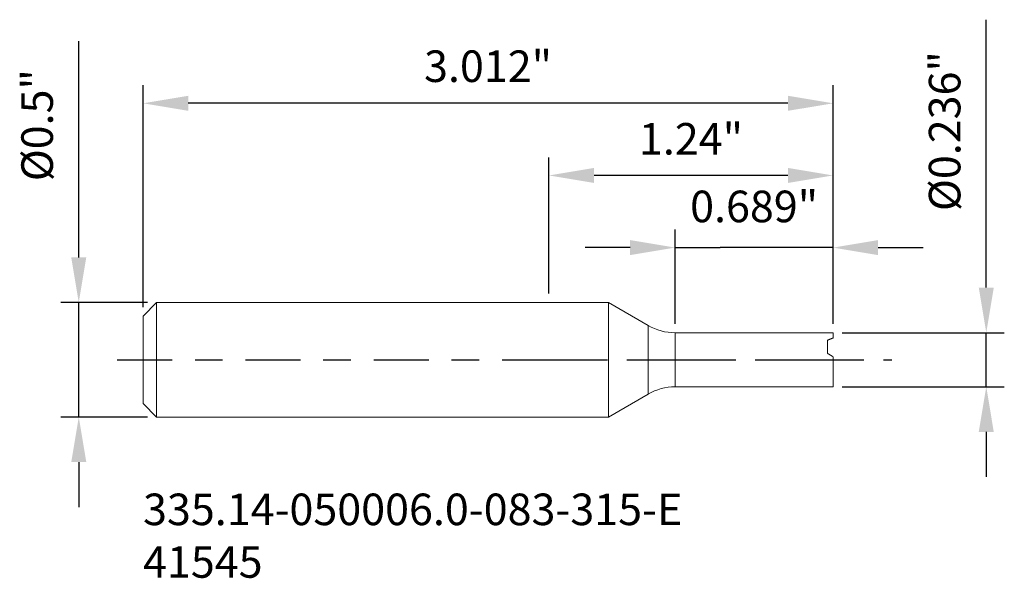
# Model space of a CAD drawing. Extents: x -2.31 to 1.99, y -0.95 to 1.48.
import ezdxf

# ---------------------------------------------------------------- set-up
doc = ezdxf.new("R2010")
doc.units = 0
doc.header["$MEASUREMENT"] = 0
doc.header["$PDMODE"] = 1
doc.linetypes.add('LONGDASH_DASH', pattern=[10.5, 6, -0.75, 3, -0.75])
for name, color, linetype, lineweight in [('1', 4, 'Continuous', 50), ('2', 7, 'Continuous', 25), ('4', 2, 'LONGDASH_DASH', 25), ('SK1', 4, 'Continuous', 50), ('SK2', 7, 'Continuous', 25), ('SK4', 2, 'LONGDASH_DASH', 25), ('SK6', 5, 'Continuous', 35)]:
    doc.layers.add(name, color=color, linetype=linetype, lineweight=lineweight)
doc.styles.add('STANDARD 3.5 mm', font='monos.ttf', dxfattribs={"height": 0.137795})
doc.dimstyles.new('AM_DIN', dxfattribs={"dimtxt": 0.137795, "dimasz": 0.19685, "dimexe": 0.07874, "dimexo": 0.03937, "dimgap": 0.090551, "dimtad": 1, "dimdec": 3, "dimzin": 11, "dimdsep": 46, "dimlunit": 3, "dimtxsty": 'STANDARD 3.5 mm', "dimcen": 0.003543, "dimadec": 0, "dimazin": 2, "dimtm": 1e-09, "dimtfac": 0.707107, "dimtdec": 3, "dimtmove": 0, "dimatfit": 3, "dimfxl": 1, "dimtolj": 1, "dimlwd": -1, "dimarcsym": 0})

# ---------------------------------------------------------------- blocks, each defined once
blk = doc.blocks.new('*D2')
at = {"layer": 'DEFPOINTS', "color": 0}
for p in [(-1.7126, 0.25), (-2.0524, -0.25), (-1.7126, -0.25)]:
    blk.add_point(p, dxfattribs=at)
at = {"layer": 'SK2', "color": 0}
for p, q in [((-2.0524, 0.4468), (-2.0524, 1.3913)), ((-2.0524, -0.25), (-2.0524, 0.25)), ((-2.0524, -0.4468), (-2.0524, -0.6437))]:
    blk.add_line(p, q, dxfattribs=at)
at = {"layer": 'SK2', "color": 0, "lineweight": -2}
for p, q in [((-1.752, 0.25), (-2.1312, 0.25)), ((-1.752, -0.25), (-2.1312, -0.25))]:
    blk.add_line(p, q, dxfattribs=at)
at = {"layer": 'SK2', "color": 0}
for points in [[(-2.0852, 0.4468), (-2.0196, 0.4468), (-2.0524, 0.25)], [(-2.0852, -0.4468), (-2.0196, -0.4468), (-2.0524, -0.25)]]:
    blk.add_solid(points, dxfattribs=at)
at = {"layer": 'SK2', "color": 0, "insert": (-2.2163, 1.0242), "char_height": 0.1378, "attachment_point": 5, "rotation": 90, "style": 'STANDARD 3.5 mm'}
blk.add_mtext('%%c0.5"', dxfattribs=at)
blk = doc.blocks.new('*D3')
at = {"layer": '2', "color": 0}
for p, q in [((1.909, 0.315), (1.909, 1.4847)), ((1.909, -0.1181), (1.909, 0.1181)), ((1.909, -0.315), (1.909, -0.5118))]:
    blk.add_line(p, q, dxfattribs=at)
at = {"layer": '2', "color": 0, "lineweight": -2}
for p, q in [((1.2795, 0.1181), (1.9877, 0.1181)), ((1.2795, -0.1181), (1.9877, -0.1181))]:
    blk.add_line(p, q, dxfattribs=at)
at = {"layer": '2', "color": 0}
for points in [[(1.8762, 0.315), (1.9418, 0.315), (1.909, 0.1181)], [(1.8762, -0.315), (1.9418, -0.315), (1.909, -0.1181)]]:
    blk.add_solid(points, dxfattribs=at)
at = {"layer": 'DEFPOINTS', "color": 0}
for p in [(1.2402, 0.1181), (1.2402, -0.1181), (1.909, -0.1181)]:
    blk.add_point(p, dxfattribs=at)
at = {"layer": '2', "color": 0, "insert": (1.7451, 0.9983), "char_height": 0.1378, "attachment_point": 5, "rotation": 90, "style": 'STANDARD 3.5 mm'}
blk.add_mtext('%%c0.236"', dxfattribs=at)
blk = doc.blocks.new('*D6')
at = {"layer": '2', "color": 0, "lineweight": -2}
for p, q in [((0.5512, 0.1575), (0.5512, 0.5685)), ((1.2402, 0.1575), (1.2402, 0.5685))]:
    blk.add_line(p, q, dxfattribs=at)
at = {"layer": '2', "color": 0}
for p, q in [((0.3543, 0.4897), (0.1575, 0.4897)), ((0.5512, 0.4897), (0.748, 0.4897)), ((1.0433, 0.4897), (0.748, 0.4897)), ((1.2402, 0.4897), (1.0433, 0.4897)), ((1.437, 0.4897), (1.6339, 0.4897))]:
    blk.add_line(p, q, dxfattribs=at)
for points in [[(0.3543, 0.5225), (0.3543, 0.4569), (0.5512, 0.4897)], [(1.437, 0.5225), (1.437, 0.4569), (1.2402, 0.4897)]]:
    blk.add_solid(points, dxfattribs=at)
at = {"layer": 'DEFPOINTS', "color": 0}
for p in [(0.5512, 0.4897), (0.5512, 0.1181), (1.2402, 0.1181)]:
    blk.add_point(p, dxfattribs=at)
at = {"layer": '2', "color": 0, "insert": (0.8957, 0.6516), "char_height": 0.1378, "attachment_point": 5, "rotation": 0, "style": 'STANDARD 3.5 mm'}
blk.add_mtext('0.689"', dxfattribs=at)
blk = doc.blocks.new('*D8')
at = {"layer": '2', "color": 0, "lineweight": -2}
for p, q in [((0, 0.2894), (0, 0.8835)), ((1.2402, 0.1575), (1.2402, 0.8835))]:
    blk.add_line(p, q, dxfattribs=at)
at = {"layer": '2', "color": 0}
blk.add_line((1.0433, 0.8047), (0.1968, 0.8047), dxfattribs=at)
for points in [[(0.1968, 0.8375), (0.1968, 0.7719), (0, 0.8047)], [(1.0433, 0.8375), (1.0433, 0.7719), (1.2402, 0.8047)]]:
    blk.add_solid(points, dxfattribs=at)
at = {"layer": 'DEFPOINTS', "color": 0}
for p in [(0, 0.8047), (0, 0.25), (1.2402, 0.1181)]:
    blk.add_point(p, dxfattribs=at)
at = {"layer": '2', "color": 0, "insert": (0.6201, 0.9646), "char_height": 0.1378, "attachment_point": 5, "rotation": 0, "style": 'STANDARD 3.5 mm'}
blk.add_mtext('\\A1;1.24"', dxfattribs=at)
blk = doc.blocks.new('*D9')
at = {"layer": 'DEFPOINTS', "color": 0}
for p in [(-1.7717, 1.1197), (-1.7717, 0.1909), (1.2402, 0.1181)]:
    blk.add_point(p, dxfattribs=at)
at = {"layer": 'SK2', "color": 0, "lineweight": -2}
for p, q in [((-1.7717, 0.2303), (-1.7717, 1.1985)), ((1.2402, 0.1575), (1.2402, 1.1985))]:
    blk.add_line(p, q, dxfattribs=at)
at = {"layer": 'SK2', "color": 0}
blk.add_line((1.0433, 1.1197), (-1.5748, 1.1197), dxfattribs=at)
for points in [[(-1.5748, 1.1525), (-1.5748, 1.0869), (-1.7717, 1.1197)], [(1.0433, 1.1525), (1.0433, 1.0869), (1.2402, 1.1197)]]:
    blk.add_solid(points, dxfattribs=at)
at = {"layer": 'SK2', "color": 0, "insert": (-0.2657, 1.2816), "char_height": 0.1378, "attachment_point": 5, "rotation": 0, "style": 'STANDARD 3.5 mm'}
blk.add_mtext('\\A1;3.012"', dxfattribs=at)

msp = doc.modelspace()

# ---------------------------------------------------------------- linework, layer by layer
at = {"layer": '1', "lineweight": 18}
for p, q in [((0.2594, 0.25), (0, 0.25)), ((0.4331, 0.1498), (0.2594, 0.25)), ((0.2594, 0.25), (0.2594, -0.25)), ((1.2402, 0.1181), (0.5512, 0.1181)), ((1.2402, 0.1181), (1.2402, 0.095)), ((1.2156, 0.0853), (1.2156, 0.0281)), ((1.2402, 0.0132), (1.2402, -0.1181)), ((0.5512, -0.1181), (1.2402, -0.1181)), ((0.2594, -0.25), (0.4331, -0.1498)), ((0, -0.25), (0.2594, -0.25))]:
    msp.add_line(p, q, dxfattribs=at)
at = {"layer": '1', "lineweight": 13}
for p, q in [((0.4331, 0.1498), (0.4331, -0.1498)), ((0.5512, 0.1181), (0.5512, -0.1181))]:
    msp.add_line(p, q, dxfattribs=at)
at = {"layer": '1', "lineweight": 18, "extrusion": (0, 0, -1)}
for centre, start, end in [((-0.5512, 0.3543), 270, 300), ((-0.5512, -0.3543), 60, 90)]:
    msp.add_arc(centre, 0.2362, start, end, dxfattribs=at)
at = {"layer": '1', "lineweight": 18}
for points in [[(1.2402, 0.095), (1.2322, 0.092), (1.2239, 0.0888), (1.2156, 0.0853)], [(1.2156, 0.0281), (1.2239, 0.0232), (1.2322, 0.0182), (1.2402, 0.0132)]]:
    msp.add_rational_spline(points, [1, 0.99863499075, 0.99863499075, 1], degree=3, dxfattribs=at)
at = {"layer": '4', "ltscale": 0.04}
msp.add_line((0, 0), (1.4961, 0), dxfattribs=at)
at = {"layer": 'SK1', "lineweight": 18}
for p, q in [((-1.7126, 0.25), (-1.7717, 0.1909)), ((-1.7126, 0.25), (-1.7126, -0.25)), ((0, 0.25), (-1.7126, 0.25)), ((-1.7717, 0.1909), (-1.7717, -0.1909)), ((-1.7717, -0.1909), (-1.7126, -0.25)), ((-1.7126, -0.25), (0, -0.25))]:
    msp.add_line(p, q, dxfattribs=at)
at = {"layer": 'SK4', "ltscale": 0.04}
msp.add_line((-1.8848, 0), (1.4961, 0), dxfattribs=at)

# ---------------------------------------------------------------- texts
at = {"layer": 'SK6', "insert": (-1.7717, -0.5842), "char_height": 0.137795, "attachment_point": 1, "style": 'STANDARD 3.5 mm'}
msp.add_mtext_dynamic_manual_height_columns('335.14-050006.0-083-315-E\\P41545', width=70.422932, gutter_width=25, heights=[0], dxfattribs=at)

# ---------------------------------------------------------------- dimensions: what is measured, and where the dimension line sits
at = {"layer": '2'}
dim = msp.add_linear_dim(base=(1.909, -0.1181), p1=(1.2402, 0.1181), p2=(1.2402, -0.1181), angle=90, text='%%c<>', dimstyle='AM_DIN', override={"dimtol": 0, "dimlim": 0, "dimtp": 0, "dimtm": 1e-09, "dimtfac": 0.707107, "dimtdec": 3, "dimtolj": 0, "dimtzin": 0}, dxfattribs=at)
dim.commit()
dim.dimension.update_dxf_attribs({"geometry": '*D3', "text_midpoint": (1.909, 0.9983), "dimtype": 160})
for base, p2, override, picture, middle in [((0, 0.8047), (0, 0.25), {"dimtol": 0, "dimlim": 0, "dimtp": 0, "dimtm": 1e-09, "dimtfac": 0.707107, "dimtdec": 2, "dimtolj": 1, "dimtzin": 8}, '*D8', (0.6201, 0.8047)), ((0.5512, 0.4897), (0.5512, 0.1181), {"dimtol": 0, "dimlim": 0, "dimtp": 0, "dimtm": 1e-09, "dimtfac": 0.707107, "dimtdec": 3, "dimtolj": 0, "dimtzin": 0}, '*D6', (0.8957, 0.4897))]:
    dim = msp.add_linear_dim(base=base, p1=(1.2402, 0.1181), p2=p2, dimstyle='AM_DIN', override=override, dxfattribs=at)
    dim.commit()
    dim.dimension.update_dxf_attribs({"geometry": picture, "text_midpoint": middle, "dimtype": 160})
at = {"layer": 'SK2'}
dim = msp.add_linear_dim(base=(-2.0524, -0.25), p1=(-1.7126, 0.25), p2=(-1.7126, -0.25), angle=90, text='%%c<>', dimstyle='AM_DIN', override={"dimtol": 0, "dimlim": 0, "dimtp": 0, "dimtm": 1e-09, "dimtfac": 0.707107, "dimtdec": 3, "dimtolj": 0, "dimtzin": 0}, dxfattribs=at)
dim.commit()
dim.dimension.update_dxf_attribs({"geometry": '*D2', "text_midpoint": (-2.0524, 1.0242), "dimtype": 160})
dim = msp.add_linear_dim(base=(-1.7717, 1.1197), p1=(1.2402, 0.1181), p2=(-1.7717, 0.1909), dimstyle='AM_DIN', override={"dimtol": 0, "dimlim": 0, "dimtp": 0, "dimtm": 1e-09, "dimtfac": 0.707107, "dimtdec": 2, "dimtolj": 1, "dimtzin": 8}, dxfattribs=at)
dim.commit()
dim.dimension.update_dxf_attribs({"geometry": '*D9', "text_midpoint": (-0.2657, 1.1197), "dimtype": 160})

doc.saveas('drawing.dxf')
